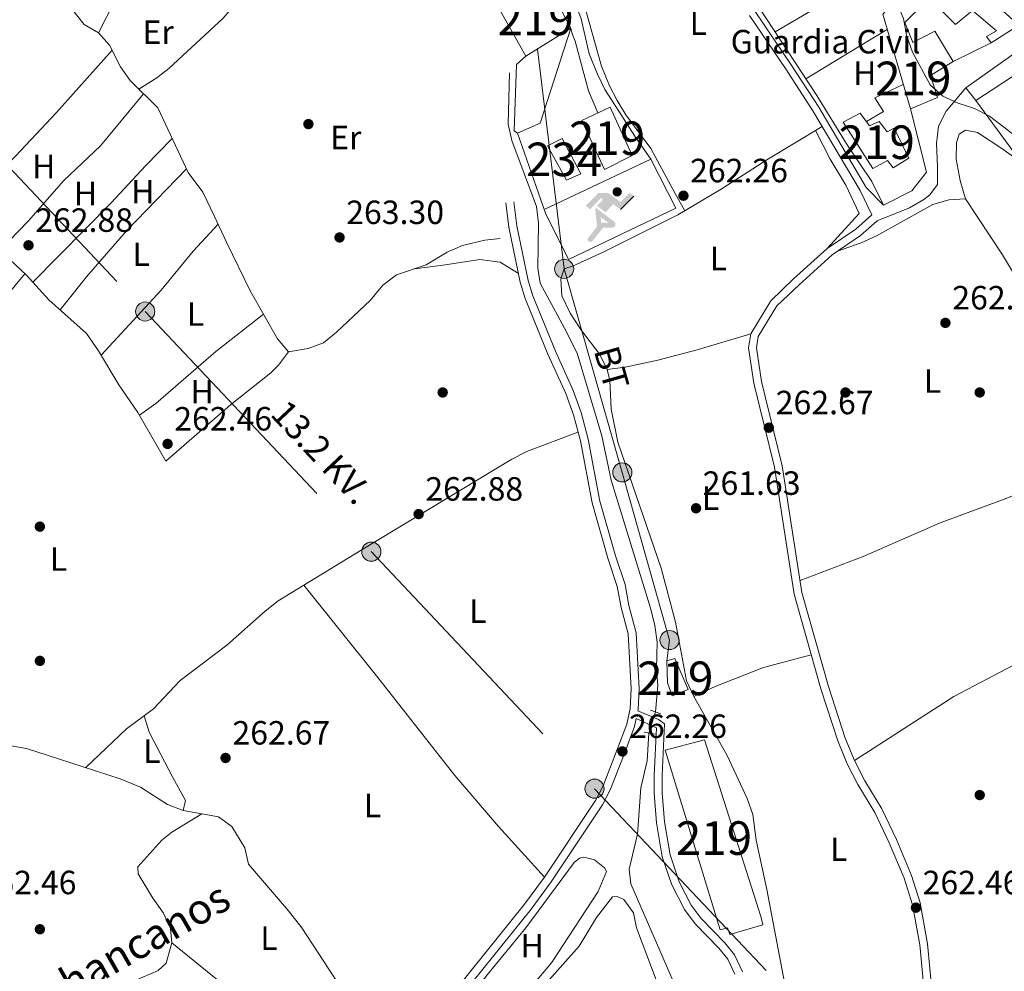
# Model space of a CAD drawing. Extents: x 608450 to 615405, y 669328 to 674068.
# Drawn here: x 612854 to 613147, y 672007 to 672291 of the extents above; entities that cross this region are included whole.
import ezdxf
from ezdxf.enums import TextEntityAlignment as Align

# ---------------------------------------------------------------- set-up
doc = ezdxf.new("R2010")
doc.units = 0
doc.header["$MEASUREMENT"] = 0
for name, pattern in [('DGN Style 2', [82.83073, 49.698438, -33.132292]), ('DGN Style 3', [115.963022, 82.83073, -33.132292]), ('DGN Style 5', [57.981511, 24.849219, -33.132292]), ('DGN Style 7', [165.66146, 74.547657, -33.132292, 24.849219, -33.132292])]:
    doc.linetypes.add(name, pattern=pattern)
for name, color, linetype in [('Nivel 13', 7, 'Continuous'), ('Nivel 15', 7, 'Continuous'), ('Nivel 16', 7, 'Continuous'), ('Nivel 17', 7, 'Continuous'), ('Nivel 18', 7, 'Continuous'), ('Nivel 19', 7, 'Continuous'), ('Nivel 21', 7, 'Continuous'), ('Nivel 22', 7, 'Continuous'), ('Nivel 25', 7, 'Continuous'), ('Nivel 32', 7, 'Continuous'), ('Nivel 36', 7, 'Continuous'), ('Nivel 37', 7, 'Continuous'), ('Nivel 41', 7, 'Continuous'), ('Nivel 43', 7, 'Continuous'), ('Nivel 44', 7, 'Continuous'), ('Nivel 48', 7, 'Continuous'), ('Nivel 5', 7, 'Continuous'), ('Nivel 52', 7, 'Continuous'), ('Nivel 7', 7, 'Continuous')]:
    doc.layers.add(name, color=color, linetype=linetype)
doc.styles.add('Style-arial', font='arial.shx', dxfattribs={"bigfont": 'arialbig.shx'})
doc.styles.add('Style-arialn', font='arialn.shx', dxfattribs={"bigfont": 'arialnbig.shx'})
doc.styles.add('Style-arialni', font='arialni.shx', dxfattribs={"bigfont": 'arialnibig.shx'})
doc.styles.add('Style-times', font='times.shx', dxfattribs={"bigfont": 'timesbig.shx'})

# ---------------------------------------------------------------- blocks, each defined once
blk = doc.blocks.new('5PATER')
at = {"layer": 'Nivel 7', "linetype": 'Continuous', "lineweight": 0}
h = blk.add_hatch(color=53, dxfattribs=at)
edge = h.paths.add_edge_path()
edge.add_ellipse((0, 0), major_axis=(-1.095731442945027, -1.110710700472634), ratio=0.9994222409660316, start_angle=0, end_angle=360)
blk = doc.blocks.new('5PERFI')
at = {"layer": 'Nivel 17', "linetype": 'Continuous', "lineweight": 0}
h = blk.add_hatch(color=7, dxfattribs=at)
edge = h.paths.add_edge_path()
edge.add_arc((0, 0), 1.55999999938624, 315.0000000018422, 675.0000000018422)
blk = doc.blocks.new('5PELE_1')
at = {"layer": 'Nivel 32', "linetype": 'Continuous', "lineweight": 0}
h = blk.add_hatch(color=9, dxfattribs=at)
edge = h.paths.add_edge_path()
edge.add_arc((-0.0001999998930841684, 0), 2.85, 0, 360)
at = {"layer": 'Nivel 32', "color": 8, "linetype": 'Continuous', "lineweight": 0}
blk.add_circle((-0.0001999998930841684, 0, -0.0003780617179245382), 2.85, dxfattribs=at)
blk = doc.blocks.new('5PELE')
at = {"layer": 'Nivel 32', "linetype": 'Continuous', "lineweight": 0}
h = blk.add_hatch(color=9, dxfattribs=at)
edge = h.paths.add_edge_path()
edge.add_arc((-0.0002000001259148121, 0), 2.85, 0, 360)
at = {"layer": 'Nivel 32', "color": 8, "linetype": 'Continuous', "lineweight": 0}
blk.add_circle((-0.0002000001259148121, 0), 2.85, dxfattribs=at)
blk = doc.blocks.new('5IDEP')
at = {"layer": 'Nivel 19', "linetype": 'Continuous', "lineweight": 0}
h = blk.add_hatch(color=9, dxfattribs=at)
edge = h.paths.add_edge_path()
edge.add_arc((2.963934144936502, 5.525030456483364), 1.391416391705219, 180, 540)
at = {"layer": 'Nivel 19', "linetype": 'Continuous', "lineweight": 0, "extrusion": (0, 0, -1)}
blk.add_hatch(color=9, dxfattribs=at).paths.add_polyline_path([(0.534999999916181, -0.5989999999292195), (-1.824999999953434, 1.850000000093132), (-4.003000000026077, 0.2169999999459833), (-7.903999999864027, 4.209999999962747), (-6.632999999914318, 5.209000000031665), (-3.95699999993667, 2.441000000108033), (-0.3729999999050051, 5.162999999942258), (2.66800000006333, 5.162999999942258), (6.435000000055879, 1.351999999955297), (5.118000000016764, 0.3079999999608845), (1.851000000024214, 3.71100000012666), (1.260999999940395, 3.167000000132248), (3.03000000002794, 1.351999999955297)])
at = {"layer": 'Nivel 19', "linetype": 'Continuous', "lineweight": 0}
for points in [[(-4.86199999996461, -9.442999999970198), (-5.140000000130385, -9.435999999986961), (-5.388999999966472, -9.34499999997206), (-5.584999999962747, -9.189000000013039), (-5.733999999938533, -8.966999999945983), (-5.80600000009872, -8.699999999953434), (-5.783999999985099, -8.42699999990873), (-5.662999999942258, -8.17699999990873), (-3.03000000002794, -4.864999999990687), (-3.574999999953434, 0.3079999999608845), (-3.394000000087544, 0.8070000000298023), (-3.391999999992549, 0.8060000000987202), (-1.939999999944121, -1.960999999893829), (-1.942000000039116, -1.960999999893829), (-1.804999999934807, -3.685000000055879), (-1.804999999934807, -3.685999999986961), (-1.169999999925494, -5.091999999945983), (-1.172000000020489, -5.091999999945983), (-4.438000000081956, -9.220999999903142), (-4.436999999918044, -9.220999999903142), (-4.601000000024214, -9.361000000033528)], [(1.371000000042841, -5.182999999960884), (1.369999999878928, -5.182000000029802), (-1.172000000020489, -5.091999999945983), (-1.169999999925494, -5.091999999945983), (-1.804999999934807, -3.685999999986961), (-1.804999999934807, -3.685000000055879), (0.3270000000484288, -3.729999999981374), (-1.942000000039116, -1.960999999893829), (-1.939999999944121, -1.960999999893829), (-3.391545483628585, 0.805133852179269), (-3.394000000087544, 0.8070000000298023), (-3.391999999992549, 0.8060000000987202), (-3.391545483628585, 0.805133852179269), (2.095999999903142, -3.366999999852851), (2.097000000067055, -3.368000000016764), (2.28899999987334, -3.548999999882653), (2.41800000006333, -3.802999999839813), (2.46999999997206, -4.084999999962747), (2.442999999970198, -4.364000000059605), (2.347000000067055, -4.612999999895692), (2.183999999891967, -4.837999999988824), (1.956000000005588, -5.014999999897555), (1.689999999944121, -5.118999999947846)]]:
    blk.add_hatch(color=9, dxfattribs=at).paths.add_polyline_path(points)
at = {"layer": 'Nivel 19', "color": 9, "linetype": 'Continuous', "lineweight": 0}
blk.add_line((4.003000000026077, 0.2169999999459833), (7.903999999864027, 4.209999999962747), dxfattribs=at)
at = {"layer": 'Nivel 19', "color": 9, "linetype": 'Continuous', "lineweight": 0, "flags": 128}
blk.add_lwpolyline([(7.903999999864027, 4.209999999962747), (4.003000000026077, 0.2169999999459833)], dxfattribs=at)

msp = doc.modelspace()

# ---------------------------------------------------------------- linework, layer by layer
at = {"layer": 'Nivel 13', "color": 4, "linetype": 'Continuous', "lineweight": 0}
for points in [[(612852.608, 672313.487, 263.226), (612859.8589999999, 672306.5930000001, 263.226), (612873.1599999999, 672289.69, 263.435), (612877.435, 672287.2320000001, 263.435), (612880.7790000001, 672283.5090000001, 263.435), (612883.9990000001, 672277.0249999999, 263.226), (612886.906, 672272.9510000001, 263.232), (612895.104, 672264.8800000001, 263.222), (612904.1699999999, 672245.554, 263.226), (612908.5190000001, 672239.7520000001, 263.226), (612911.9909999999, 672232.4709999999, 263.226), (612915.6200000001, 672224.851, 262.6), (612922.6880000001, 672210.2849999999, 262.704), (612930.825, 672195.943, 262.796), (612934.084, 672192.092, 262.809)], [(612999.895, 672275.2890000001, 263.017), (612999.4650000001, 672259.9310000001, 263.017), (613000.6499999999, 672255.084, 263.017), (613007.97, 672235.4680000001, 263.017), (613008.5830000001, 672230.4920000001, 262.958), (613008.362, 672217.084, 262.391), (613009, 672212.551, 262.391), (613016.311, 672199.149, 261.974), (613020.112, 672191.692, 262.182), (613027.4439999999, 672167.095, 261.974), (613030.247, 672153.8189999999, 261.974), (613042.037, 672115.398, 261.974), (613043.2450000001, 672110.53, 261.974), (613043.8759999999, 672105.5619999999, 261.974), (613043.712, 672097.642, 261.974), (613044.0660000001, 672092.629, 261.974), (613043.433, 672084.801, 261.974)], [(612934.084, 672192.092, 262.809), (612939.96, 672193.0970000001, 262.809), (612944.5179999999, 672194.807, 262.6), (612948.3910000001, 672197.976, 262.574), (612958.4040000001, 672207.45, 263.017), (612962.2069999999, 672212.0220000001, 263.017), (612966.2, 672215.0320000001, 263.017), (612975.071, 672218.0109999999, 263.017), (612981.3600000001, 672221.844, 263.017), (612985.946, 672223.8400000001, 262.843), (612992.5120000001, 672225.3640000001, 262.809), (612997.1780000001, 672225.913, 262.809)], [(613021.362, 672198.4979999999, 262.062), (613026.842, 672191.328, 262.062), (613029.051, 672186.8330000001, 262.062), (613029.7990000001, 672183.56, 262.062), (613030.229, 672175.0279999999, 261.645), (613032.1399999999, 672165.2080000001, 261.64), (613045.111, 672127.6669999999, 261.645), (613049.337, 672111.51, 261.853), (613052.622, 672094.05, 261.853), (613054.8600000001, 672089.3670000001, 261.853), (613064.767, 672071.818, 261.853), (613070.747, 672058.949, 261.853), (613072.409, 672054.23, 261.853), (613073.415, 672046.517, 261.853), (613076.577, 672031.8530000001, 261.853), (613082.6399999999, 671999.9820000001, 261.853), (613084.006, 671989.084, 261.853), (613089.2280000001, 671966.7180000001, 262.061), (613090.595, 671956.7949999999, 262.061), (613092.2860000001, 671950.595, 262.061)], [(612765.463, 672073.713, 262.705), (612768.5290000001, 672075.8, 262.705), (612777.5430000001, 672075.548, 262.705), (612782.4480000001, 672076.456, 262.705), (612796.733, 672080.6910000001, 262.705), (612806.712, 672081.3740000001, 262.705), (612818.629, 672081.0819999999, 262.705), (612826.28, 672079.8659999999, 262.705), (612838.726, 672076.845, 262.705), (612856.017, 672073.855, 262.497), (612865.538, 672070.8219999999, 262.095), (612883.9169999999, 672064.8659999999, 262.079), (612889.9450000001, 672062.382, 262.079), (612897.9850000001, 672057.145, 262.079), (612902.676, 672055.362, 262.079), (612908.203, 672054.412, 262.288)], [(613072.179, 671943.8740000001, 262.182), (613057.497, 671981.146, 261.765), (613051.6100000001, 671997.683, 261.974), (613036.0730000001, 672033.5349999999, 261.765), (613035.527, 672037.8940000001, 261.556), (613038.088, 672048.375, 261.556), (613039.0460000001, 672062.1880000001, 261.765), (613040.939, 672070.1540000001, 261.765), (613041.396, 672078.4650000001, 261.974)], [(612881.5009999999, 672001.696, 262.914), (612895.2, 672007.662, 262.914), (612897.6030000001, 672009.9340000001, 262.914), (612899.273, 672015.902, 262.914), (612898.882, 672020.25, 262.914), (612896.8489999999, 672024.824, 262.914), (612893.632, 672029.257, 262.705), (612889.325, 672036.5619999999, 262.288), (612889.2150000001, 672038.5700000001, 262.288), (612896.288, 672046.558, 262.288), (612899.277, 672048.9650000001, 262.288), (612908.203, 672054.412, 262.288)], [(612908.203, 672054.412, 262.288), (612913.254, 672053.544, 262.079), (612917.1810000001, 672050.594, 262.079), (612921.0149999999, 672044.3060000001, 262.079), (612922.1440000001, 672039.4029999999, 262.278), (612934.05, 672025.503, 262.689), (612938.007, 672020.385, 262.705), (612951, 672000.666, 262.705), (612960.1440000001, 671990.4820000001, 262.833), (612966.601, 671983.723, 262.079)]]:
    msp.add_polyline3d(points, dxfattribs=at)
at = {"layer": 'Nivel 15', "color": 1, "linetype": 'Continuous', "lineweight": 13}
for points in [[(613122.9210000001, 672315.19, 274.959), (613151.6070000001, 672289.4950000001, 275.585), (613143.44, 672284.21, 271.202), (613141.9890000001, 672286.088, 272.245), (613145.0449999999, 672287.841, 275.168), (613137.8630000001, 672293.889, 275.168), (613132.733, 672289.6880000001, 274.75), (613124.935, 672297.591, 278.299), (613117.7139999999, 672290.2749999999, 270.366), (613120.054, 672284.362, 268.905), (613126.663, 672287.686, 268.696), (613132.091, 672278.6799999999, 270.784), (613125.2930000001, 672274.5260000001, 272.245), (613127.4480000001, 672267.95, 272.662), (613119.3319999999, 672264.5020000001, 274.959), (613111.101, 672292.7990000001, 273.497), (613117.1359999999, 672299.48, 273.08), (613112.754, 672304.1130000001, 273.706), (613122.9210000001, 672315.19, 274.959)], [(613010.5660000001, 672303.1270000001, 268.905), (613018.1780000001, 672288.547, 268.905), (613004.747, 672280.2350000001, 268.696), (612997.1070000001, 672293.8130000001, 268.696), (613010.5660000001, 672303.1270000001, 268.905)], [(613152.0719999999, 672275.727, 271.273), (613138.7990000001, 672267.077, 272.108), (613135.8970000001, 672270.8330000001, 272.525), (613156.3489999999, 672285.298, 275.239)], [(613029.882, 672264.997, 265.774), (613036.497, 672250.612, 267.235), (613028.196, 672246.5, 267.861), (613021.419, 672261.057, 265.774), (613029.882, 672264.997, 265.774)], [(613099.341, 672260.55, 266.191), (613108.1440000001, 672246.771, 267.652), (613112.5549999999, 672249.1540000001, 267.652), (613114.163, 672246.9369999999, 265.565), (613118.9210000001, 672249.811, 265.565), (613114.4950000001, 672258.79, 270.366), (613112.459, 672257.6769999999, 270.366), (613110.0390000001, 672260.7520000001, 268.487), (613107.163, 672259.496, 268.696), (613104.4280000001, 672263.2479999999, 265.565), (613099.341, 672260.55, 266.191)], [(613049.1799999999, 672100.733, 265.782), (613053.0970000001, 672091.435, 265.364), (613048.3670000001, 672089.5619999999, 265.364), (613046.9720000001, 672093.4439999999, 265.573), (613046.8200000001, 672099.963, 265.573), (613049.1799999999, 672100.733, 265.782)], [(613058.024, 672076.4280000001, 264.529), (613074.9210000001, 672023.496, 264.737), (613075.361, 672021.311, 264.737), (613065.5900000001, 672018.4099999999, 264.945), (613064.811, 672020.4369999999, 264.945), (613062.622, 672019.8300000001, 264.945), (613046.244, 672073.4140000001, 264.737), (613058.024, 672076.4280000001, 264.529)]]:
    msp.add_polyline3d(points, dxfattribs=at)
at = {"layer": 'Nivel 15', "color": 141, "linetype": 'Continuous', "lineweight": 0}
msp.add_polyline3d([(613011.183, 672253.4909999999, 263.382), (613015.5889999999, 672255.7069999999, 263.382), (613021.142, 672245.193, 263.173), (613016.913, 672243.307, 263.382), (613011.183, 672253.4909999999, 263.382)], dxfattribs=at)
at = {"layer": 'Nivel 16', "color": 1, "linetype": 'Continuous', "lineweight": 13, "extrusion": (-0.003779512956638521, 0.008566896035047313, 0.9999561608261311), "elevation": 3707.975303266755, "flags": 128}
msp.add_lwpolyline([(613014.8026549462, 672281.4515556195), (613005.6585064358, 672253.1375165926), (612998.8925547646, 672250.1524070497)], dxfattribs=at)
at = {"layer": 'Nivel 16', "color": 1, "linetype": 'Continuous', "lineweight": 13, "elevation": 270.095, "flags": 128}
msp.add_lwpolyline([(613143.44, 672284.21), (613132.091, 672278.6799999999)], dxfattribs=at)
at = {"layer": 'Nivel 16', "color": 1, "linetype": 'Continuous', "lineweight": 13, "extrusion": (0.01844601394879306, -0.02509532806788368, 0.9995148668622024), "elevation": -5291.741598215696, "flags": 128}
msp.add_lwpolyline([(892190.7918766201, 178446.0876781044), (892190.7918766206, 178465.3201024705)], dxfattribs=at)
at = {"layer": 'Nivel 16', "color": 1, "linetype": 'Continuous', "lineweight": 13, "extrusion": (0.005479785673553472, -0.01560125672257505, 0.9998632770222379), "elevation": -6863.294209122667, "flags": 128}
msp.add_lwpolyline([(612999.9631771662, 672208.1954359626), (612991.605017306, 672231.9883317249)], dxfattribs=at)
at = {"layer": 'Nivel 16', "color": 1, "linetype": 'Continuous', "lineweight": 13}
for points in [[(613111.3459999999, 672235.8219999999, 263.226), (613107.869, 672242.936, 263.226), (613100.4890000001, 672253.835, 263.853), (613091.493, 672268.52, 263.893), (613074.237, 672294.8319999999, 263.893)], [(613002.267, 672257.2490000001, 265.679), (613001.284, 672257.9439999999, 265.679), (613002.006, 672277.8049999999, 265.262), (613004.747, 672280.2350000001, 265.262)], [(613119.3319999999, 672264.5020000001, 265.732), (613124.1510000001, 672245.655, 264.27), (613119.8189999999, 672240.0959999999, 263.853), (613111.3459999999, 672235.8219999999, 263.226)]]:
    msp.add_polyline3d(points, dxfattribs=at)
at = {"layer": 'Nivel 18', "color": 7, "linetype": 'Continuous', "lineweight": 0}
msp.add_polyline3d([(613010.2380000001, 672234.5560000001, 263.173), (613042.064, 672249.5360000001, 262.651), (613049.425, 672234.963, 262.651), (613017.5050000001, 672219.6499999999, 262.651), (613010.6229999999, 672233.459, 262.651)], dxfattribs=at)
at = {"layer": 'Nivel 21', "color": 1, "linetype": 'DGN Style 2', "lineweight": 0, "extrusion": (0.05922635718112416, -0.02053331085477905, 0.9980333770773375), "elevation": 22770.09941907371, "flags": 128}
msp.add_lwpolyline([(835816.4224385496, -358345.5656928453), (835816.4224385496, -358348.8998369632)], dxfattribs=at)
at = {"layer": 'Nivel 21', "color": 1, "linetype": 'DGN Style 2', "lineweight": 0, "elevation": 262.516, "flags": 128}
msp.add_lwpolyline([(613040.017, 672078.7110000001), (613043.342, 672078.1170000001)], dxfattribs=at)
at = {"layer": 'Nivel 21', "color": 7, "linetype": 'DGN Style 3', "lineweight": 0}
for points in [[(613026.537, 672360.4850000001, 263.632), (613029.8859999999, 672355.2320000001, 263.632), (613033.4780000001, 672352.003, 263.632), (613059.341, 672315.047, 262.536), (613073.1130000001, 672293.5249999999, 262.588), (613083.862, 672277.692, 262.588), (613092.0260000001, 672265.047, 263.207), (613106.1699999999, 672241.148, 263.005), (613111.3459999999, 672235.8219999999, 263.005)], [(613128.132, 671977.3910000001, 262.679), (613124.48, 672015.6540000001, 262.588), (613122.22, 672027.879, 262.454), (613119.72, 672036.064, 262.236), (613115.217, 672046.7660000001, 262.17), (613110.788, 672055.9180000001, 262.17), (613105.791, 672064.27, 262.173), (613102.649, 672070.345, 262.379), (613099.94, 672076.9739999999, 262.379), (613094.912, 672092.3219999999, 262.378), (613087.006, 672120.4140000001, 262.369), (613081.172, 672158.152, 262.588), (613075.01, 672183.226, 262.588), (613073.5349999999, 672193.338, 262.588), (613074.031, 672196.679, 262.379), (613079.5930000001, 672205.783, 262.343), (613086.1599999999, 672212.1089999999, 262.138), (613095.9950000001, 672221.067, 262.379), (613104.4909999999, 672226.831, 262.379), (613109.3970000001, 672231.138, 263.005), (613119.0279999999, 672235.0449999999, 263.213), (613123.3330000001, 672237.4920000001, 263.359), (613125.1499999999, 672238.8829999999, 263.422), (613127.409, 672241.994, 263.422), (613127.3910000001, 672247.341, 263.631), (613127.0819999999, 672254.199, 264.466), (613127.727, 672259.3600000001, 265.092), (613130.023, 672263.807, 265.301), (613135.8970000001, 672270.8330000001, 265.51)], [(613001.158, 672236.8360000001, 263.842), (613002.115, 672229.7069999999, 263.424), (613005.459, 672213.4280000001, 263.424), (613006.8360000001, 672208.855, 263.424), (613013.5889999999, 672192.342, 263.424), (613018.9070000001, 672180.605, 262.641), (613021.253, 672174.0020000001, 262.589), (613023.3630000001, 672166.094, 262.589), (613026.852, 672147.6400000001, 262.589), (613031.5260000001, 672131.288, 262.589), (613034.3330000001, 672122.75, 262.798), (613035.5079999999, 672116.469, 262.798), (613037.6680000001, 672108.4040000001, 262.798), (613038.5660000001, 672091.6240000001, 262.589), (613038.219, 672085.4739999999, 262.589), (613038.145, 672085.1200000001, 262.379)], [(613067.01, 672006.5819999999, 262.588), (613064.9070000001, 672011.1000000001, 262.379), (613062.2490000001, 672014.3829999999, 262.379), (613055.2350000001, 672021.6270000001, 262.588), (613052.0349999999, 672025.899, 262.424), (613048.2380000001, 672033.243, 262.503), (613045.432, 672041.619, 262.696), (613043.7390000001, 672051.686, 262.831), (613043.0390000001, 672060.6059999999, 262.588), (613043.0179999999, 672065.963, 262.588), (613043.7069999999, 672080.0590000001, 262.379), (613037.6599999999, 672082.7890000001, 262.379), (613037.1769999999, 672080.462, 262.589), (613034.223, 672072.673, 262.798), (613030.01, 672061.7550000001, 262.364), (613027.612, 672057.119, 262.172), (613012.304, 672034.1340000001, 261.888), (613006.3219999999, 672025.9850000001, 261.765), (612966.794, 671976.808, 262.172)]]:
    msp.add_polyline3d(points, dxfattribs=at)
at = {"layer": 'Nivel 21', "color": 7, "linetype": 'Continuous', "lineweight": 0}
for points in [[(613071.412, 672292.4040000001, 262.588), (613082.163, 672276.567, 262.588), (613090.2930000001, 672263.9750000001, 263.207), (613104.3700000001, 672240.189, 263.005), (613107.8400000001, 672232.913, 263.005), (613103.044, 672228.703, 262.379), (613094.53, 672222.9269999999, 262.379), (613084.5460000001, 672213.8330000001, 262.138), (613077.737, 672207.273, 262.343), (613071.7660000001, 672197.5009999999, 262.379), (613071.149, 672193.341, 262.588), (613072.6910000001, 672182.773, 262.588), (613078.855, 672157.69, 262.588), (613084.6950000001, 672119.913, 262.369), (613092.6529999999, 672091.635, 262.378), (613097.723, 672076.159, 262.379), (613100.504, 672069.355, 262.379), (613103.7280000001, 672063.121, 262.173), (613108.709, 672054.7960000001, 262.17), (613113.065, 672045.794, 262.17), (613117.4979999999, 672035.26, 262.236), (613119.923, 672027.318, 262.454), (613122.1399999999, 672015.327, 262.588), (613125.7660000001, 671977.334, 262.679)], [(612998.7720000001, 672236.5160000001, 263.842), (612999.74, 672229.3049999999, 263.424), (613003.1229999999, 672212.838, 263.424), (613004.564, 672208.051, 263.424), (613011.378, 672191.3900000001, 263.424), (613016.672, 672179.7039999999, 262.641), (613018.952, 672173.288, 262.589), (613021.014, 672165.56, 262.589), (613024.507, 672147.085, 262.589), (613029.2239999999, 672130.581, 262.589), (613031.996, 672122.1499999999, 262.798), (613033.159, 672115.936, 262.798), (613035.277, 672108.0249999999, 262.798), (613036.155, 672091.628, 262.589), (613035.825, 672085.7890000001, 262.589), (613034.8589999999, 672081.139, 262.589), (613031.9739999999, 672073.534, 262.798), (613027.811, 672062.7450000001, 262.364), (613025.5349999999, 672058.344, 262.172), (613010.331, 672035.5150000001, 261.888), (613004.413, 672027.453, 261.765), (612964.8870000001, 671978.2790000001, 262.172)], [(613069.2890000001, 672007.2820000001, 262.588), (613066.925, 672012.3600000001, 262.379), (613064.0190000001, 672015.95, 262.379), (613057.0360000001, 672023.162, 262.588), (613054.0430000001, 672027.158, 262.424), (613050.419, 672034.166, 262.503), (613047.73, 672042.1939999999, 262.696), (613046.085, 672051.9750000001, 262.831), (613045.3999999999, 672060.7039999999, 262.588), (613045.3800000001, 672065.9099999999, 262.588), (613046.1300000001, 672081.271, 262.379), (613044.3260000001, 672082.4909999999, 262.379), (613038.145, 672085.1200000001, 262.379)]]:
    msp.add_polyline3d(points, dxfattribs=at)
at = {"layer": 'Nivel 22', "color": 4, "linetype": 'DGN Style 5', "lineweight": 0, "elevation": 261.974, "flags": 128}
msp.add_lwpolyline([(613041.396, 672078.4650000001), (613043.433, 672084.801)], dxfattribs=at)
at = {"layer": 'Nivel 25', "color": 1, "linetype": 'Continuous', "lineweight": 0}
for points in [[(613015.1159999999, 672294.412, 263.537), (613019.3500000001, 672296.463, 263.328), (613021.213, 672291.399, 263.328), (613023.594, 672280.9739999999, 262.701), (613026.0970000001, 672274.8900000001, 262.701), (613028.3090000001, 672270.317, 262.701), (613032.4720000001, 672263.852, 262.701), (613037.274, 672256.3670000001, 262.701), (613042.064, 672249.5360000001, 262.493)], [(613026.2579999999, 672263.31, 262.701), (613023.436, 672269.9040000001, 262.701), (613021.7720000001, 672276.132, 262.701), (613019.506, 672284.716, 262.909), (613018.565, 672286.9140000001, 262.909), (613018.1780000001, 672288.547, 262.909)]]:
    msp.add_polyline3d(points, dxfattribs=at)
at = {"layer": 'Nivel 32', "color": 6, "linetype": 'DGN Style 7', "lineweight": 0}
for points in [[(612774.227, 672328.3670000001, 263.571), (612831.808, 672267.3049999999, 263.14), (612891.3759999999, 672204.1359999999, 262.802), (612958.7390000001, 672132.5519999999, 262.284), (613025.229, 672061.8970000001, 262.294), (613130.862, 671950.017, 262.239), (613237.932, 671835.7590000001, 262.936)], [(613008.2180000001, 672282.3829999999, 263.039), (613016.1939999999, 672216.852, 262.287), (613033.5160000001, 672156.183, 262.307), (613047.584, 672106.1939999999, 262.608), (613046.8200000001, 672099.963, 262.409)]]:
    msp.add_polyline3d(points, dxfattribs=at)
at = {"layer": 'Nivel 36', "color": 92, "linetype": 'Continuous', "lineweight": 0, "extrusion": (0.1376898428112146, -0.2169287713346758, 0.9664281739238829), "elevation": -61169.92122873428, "flags": 128}
msp.add_lwpolyline([(877920.6391740763, 231103.3095944575), (877912.2507167729, 231102.4961652545), (877887.2181150117, 231103.3095944575)], dxfattribs=at)
at = {"layer": 'Nivel 36', "color": 92, "linetype": 'Continuous', "lineweight": 0, "extrusion": (-0.5101324610299018, 0.8446513110684434, 0.1622622411836334), "elevation": 255123.133854954, "flags": 128}
msp.add_lwpolyline([(-872383.379876184, -41687.0804057185), (-872373.3768780539, -41687.169587586), (-872355.04651953, -41686.44599834288)], dxfattribs=at)
at = {"layer": 'Nivel 36', "color": 92, "linetype": 'Continuous', "lineweight": 0, "extrusion": (0.4057526854828776, -0.390231526561177, 0.8264890283005373), "elevation": -13434.5909646583, "flags": 128}
msp.add_lwpolyline([(909281.3414083361, 20190.3593715129), (909303.9206455797, 20190.35321550199), (909318.9208627259, 20189.8886393538), (909327.9899485004, 20190.73062819685)], dxfattribs=at)
at = {"layer": 'Nivel 36', "color": 92, "linetype": 'Continuous', "lineweight": 0, "elevation": 262.681, "flags": 128}
msp.add_lwpolyline([(612926.598, 672203.392), (612912.4550000001, 672192.186), (612894.524, 672176.6869999999), (612889.6869999999, 672173.1950000001)], dxfattribs=at)
at = {"layer": 'Nivel 36', "color": 92, "linetype": 'Continuous', "lineweight": 0, "extrusion": (-0.2070745229456712, 0.9275312832484383, 0.3111364018277649), "elevation": 496415.8808166396, "flags": 128}
msp.add_lwpolyline([(-744898.6134925629, -162243.2305022343), (-744868.3639815187, -162244.0901716992), (-744815.8293862427, -162243.4504176788)], dxfattribs=at)
at = {"layer": 'Nivel 36', "color": 92, "linetype": 'Continuous', "lineweight": 0}
for points in [[(612944.2450000001, 672354.662, 263.109), (612939.504, 672346.4410000001, 263.317), (612936.656, 672342.368, 263.338), (612933.2720000001, 672338.69, 263.247), (612923.2039999999, 672329.378, 263.109), (612916.676, 672324.692, 263.109), (612909.915, 672321.8740000001, 262.9), (612905.6529999999, 672318.8189999999, 263.109), (612896.986, 672313.844, 263.096), (612891.8489999999, 672309.635, 263.199), (612888.5320000001, 672305.882, 263.294), (612883.774, 672299.3859999999, 263.317), (612879.9610000001, 672292.085, 263.384), (612877.435, 672287.2320000001, 262.9)], [(613052.148, 672234.1869999999, 262.286), (613049.283, 672239.2779999999, 262.494), (613041.9720000001, 672252.6799999999, 262.077), (613034.5689999999, 672262.744, 262.286), (613031.959, 672267.0109999999, 262.193), (613029.663, 672271.453, 262.088), (613027.3589999999, 672277.256, 262.05), (613022.639, 672293.8999999999, 262.246), (613021.815, 672300.814, 262.433), (613021.8659999999, 672310.379, 262.494), (613021.436, 672312.8970000001, 262.494), (613018.895, 672317.646, 262.286), (613018.405, 672322.683, 262.286), (613018.743, 672324.165, 262.286), (613021.801, 672331.932, 262.286), (613024.733, 672341.206, 262.286), (613029.1159999999, 672348.601, 262.286), (613029.622, 672348.754, 262.494), (613031.2490000001, 672347.2050000001, 262.286), (613060.226, 672306.6969999999, 262.286), (613062.932, 672303.216, 262.286), (613067.537, 672298.4580000001, 262.286)], [(612908.0079999999, 672320.507, 262.898), (612918.513, 672313.8630000001, 262.898), (612921.392, 672309.8289999999, 263.501), (612923.9510000001, 672305.1910000001, 263.524), (612923.8999999999, 672303.355, 263.524), (612921.1089999999, 672299.132, 263.495), (612914.5630000001, 672291.604, 263.336), (612898.406, 672276.5970000001, 262.917), (612894.838, 672273.7609999999, 262.898), (612889.45, 672270.4450000001, 262.689)], [(612835.977, 672233.4070000001, 262.261), (612852.7209999999, 672250.47, 262.628), (612864.9569999999, 672263.453, 263.434), (612871.584, 672270.953, 263.52), (612881.5109999999, 672282.034, 262.887)], [(613106.253, 672260.7450000001, 262.43), (613111.3489999999, 672263.774, 262.638), (613108.79, 672267.855, 262.638), (613117.1950000001, 672271.8489999999, 262.43)], [(612890.888, 672269.03, 262.888), (612878.024, 672253.5619999999, 262.636), (612867.1240000001, 672243.226, 262.675), (612856.592, 672231.145, 262.936), (612848.014, 672222.317, 262.679)], [(613021.362, 672198.4979999999, 261.87), (613017.996, 672203.604, 262.078), (613015.47, 672208.8530000001, 262.287), (613015.1680000001, 672213.838, 262.287), (613016.1939999999, 672216.852, 262.287), (613018.7220000001, 672217.6170000001, 262.287), (613027.801, 672221.8030000001, 262.287), (613050.057, 672232.946, 262.287), (613062.956, 672240.5989999999, 262.487), (613076.604, 672249.3589999999, 262.282), (613093.0630000001, 672259.2919999999, 262.496)], [(613091.0419999999, 672258.0719999999, 262.704), (613095.483, 672249.595, 262.912), (613100.1100000001, 672241.781, 262.912), (613104.05, 672233.317, 262.912), (613094.53, 672222.9269999999, 262.495)], [(613152.9750000001, 672248.1370000001, 261.458), (613146.9140000001, 672252.483, 261.458), (613139.3700000001, 672257.538, 262.501), (613135.7110000001, 672258.142, 262.501), (613133.842, 672257.0249999999, 262.501), (613133.105, 672254.5390000001, 262.71), (613133.021, 672249.5360000001, 262.509), (613134.1229999999, 672243.1499999999, 262.71), (613135.81, 672237.757, 262.501), (613146.8300000001, 672221.064, 262.501), (613162.4439999999, 672194.9369999999, 262.501), (613165.0519999999, 672190.1610000001, 262.501), (613169.423, 672179.1799999999, 262.501), (613172.9369999999, 672173.4010000001, 262.501), (613175.078, 672169.1410000001, 262.71)], [(612857.912, 672212.8630000001, 262.888), (612881.297, 672236.598, 262.888), (612891.49, 672247.601, 262.655), (612899.426, 672255.666, 262.888)], [(612903.6529999999, 672246.6540000001, 262.68), (612885.8090000001, 672228.139, 262.769), (612873.8800000001, 672214.5020000001, 263.114), (612866.03, 672204.601, 262.888)], [(612829.8389999999, 672240.929, 262.891), (612835.977, 672233.4070000001, 263.099), (612839.4410000001, 672229.8219999999, 263.099), (612851.047, 672219.6610000001, 263.099), (612856.0109999999, 672214.9709999999, 263.099), (612862.655, 672207.601, 263.099), (612873.8800000001, 672197.6229999999, 263.099), (612877.4709999999, 672192.3970000001, 263.099), (612883.4990000001, 672182.2930000001, 263.099), (612889.189, 672174.06, 263.167), (612897.564, 672159.513, 262.891), (612916.746, 672176.352, 262.682), (612928.811, 672185.844, 262.832), (612931.1089999999, 672188.146, 262.682), (612934.084, 672192.092, 262.055)], [(613135.81, 672237.757, 262.501), (613130.787, 672237.396, 262.709), (613125.9990000001, 672236.017, 262.709), (613109.2250000001, 672226.709, 262.829), (613104.6740000001, 672224.648, 262.792), (613097.6240000001, 672222.172, 262.083)], [(612878.2150000001, 672191.1499999999, 263.098), (612896.1300000001, 672210.53, 262.68), (612905.679, 672222.0989999999, 262.844), (612913.1059999999, 672230.128, 263.098)], [(612971.639, 672216.858, 262.257), (612980.19, 672217.9550000001, 262.674), (612991.0959999999, 672219.655, 262.674), (612997.087, 672218.8189999999, 262.883), (613002.5819999999, 672215.47, 263.092)], [(613071.7660000001, 672197.5009999999, 262.08), (613055.848, 672192.7309999999, 262.241), (613044.145, 672189.585, 261.871), (613034.361, 672187.5109999999, 262.074), (613029.051, 672186.8330000001, 262.079)], [(613020.314, 672168.1799999999, 262.674), (613005.038, 672162.422, 262.753), (613000.578, 672160.152, 262.871), (612955.7620000001, 672132.95, 262.278), (612931.031, 672117.882, 262.465), (612927.0730000001, 672114.8500000001, 262.468), (612915.696, 672104.6680000001, 262.55), (612901.7990000001, 672094.1410000001, 262.674), (612893.8770000001, 672085.675, 262.882), (612885.7960000001, 672079.773, 262.882), (612873.716, 672068.1710000001, 262.674)], [(613177.331, 672160.155, 262.513), (613146.817, 672148.0490000001, 262.042), (613128.183, 672141.146, 262.095), (613105.2919999999, 672131.108, 262.748), (613086.4650000001, 672123.909, 262.304)], [(613102.649, 672070.345, 262.095), (613132.283, 672089.4199999999, 262.079), (613150.054, 672098.757, 261.886), (613170.8640000001, 672112.6130000001, 261.681), (613199.696, 672127.1400000001, 261.886)], [(613010.331, 672035.5150000001, 261.628), (612996.675, 672050.663, 261.91), (612983.5830000001, 672065.787, 261.681), (612960.6810000001, 672094.9950000001, 261.606), (612938.6599999999, 672122.53, 262.254)], [(613089.801, 672101.7679999999, 261.873), (613075.612, 672098.057, 262.081), (613061.1769999999, 672092.315, 262.142), (613054.8600000001, 672089.3670000001, 261.872)], [(612891.0279999999, 672083.594, 262.674), (612892.5630000001, 672078.7069999999, 262.465), (612899.585, 672065.273, 262.709), (612903.412, 672058.4169999999, 262.48), (612902.676, 672055.362, 262.465)], [(613028.8230000001, 672037.244, 262.318), (613028.183, 672038.264, 262.109), (613025.243, 672040.685, 262.109), (613022.0900000001, 672041.4410000001, 262.109), (613020.7450000001, 672041.145, 262.109), (613019.206, 672039.851, 262.109), (613004.7949999999, 672020.3729999999, 262.318), (612993.3800000001, 672006.4920000001, 262.318), (612983.496, 671993.5700000001, 262.526), (612976.933, 671985.9010000001, 262.526), (612976.3630000001, 671983.4110000001, 262.526), (612977.3230000001, 671981.882, 262.527), (612988.73, 671983.568, 262.527), (612991.2620000001, 671984.4990000001, 262.318), (612993.382, 671988.6170000001, 262.318), (612996.5120000001, 671992.523, 262.318), (613005.96, 672002.298, 262.318), (613012.3770000001, 672009.9550000001, 261.711), (613026.371, 672031.2209999999, 262.35), (613028.8230000001, 672037.244, 262.109)], [(612972.281, 671885.6470000001, 262.315), (612976.294, 671900.6030000001, 262.874), (612981.922, 671925.8060000001, 262.732), (612989.1769999999, 671955.405, 262.776), (612992.004, 671972.2579999999, 262.613), (612993.6259999999, 671979.4210000001, 262.317), (612997.017, 671987.1780000001, 262.526), (612999.683, 671991.3600000001, 262.518), (613020.6810000001, 672014.9180000001, 261.899), (613025.834, 672023.4880000001, 261.899), (613030.6159999999, 672029.676, 261.899), (613031.956, 672029.8060000001, 261.899), (613033.936, 672028.915, 262.108), (613036.8940000001, 672024.854, 262.108), (613037.709, 672020.456, 262.108), (613048.669, 671991.5490000001, 262.317), (613050.2180000001, 671983.8530000001, 262.317), (613053.101, 671949.524, 262.317), (613053.0549999999, 671925.8319999999, 262.317), (613054.331, 671898.6370000001, 262.317), (613053.888, 671882.041, 262.783), (613053.7, 671875.3300000001, 262.526)], [(612953.2150000001, 671962.469, 262.254), (612939.0719999999, 671977.966, 262.906), (612926.76, 671990.273, 262.88), (612916.6470000001, 672001.379, 262.323), (612912.996, 672004.7779999999, 262.248), (612899.273, 672015.902, 262.462)]]:
    msp.add_polyline3d(points, dxfattribs=at)
at = {"layer": 'Nivel 5', "color": 30, "linetype": 'Continuous', "lineweight": 0, "elevation": 265, "flags": 128}
msp.add_lwpolyline([(613031.6159999999, 672400.615), (613030.663, 672396.612), (613031.8759999999, 672393.635), (613034.5700000001, 672389.423), (613051.5619999999, 672370.334), (613055.5490000001, 672366.801), (613062.8470000001, 672358.504), (613073.858, 672347.905), (613082.321, 672341.983), (613085.8319999999, 672338.4199999999), (613097.4950000001, 672322.0789999999), (613110.49, 672305.669), (613113.1470000001, 672301.433), (613117.2749999999, 672291.4299999999), (613118.1840000001, 672286.5120000001), (613119.949, 672281.432), (613125.2380000001, 672271.727), (613129.031, 672268.2930000001), (613133.595, 672266.2509999999), (613136.655, 672265.2309999999), (613138.4580000001, 672264.631), (613142.919, 672262.3729999999), (613150.9990000001, 672256.1980000001)], dxfattribs=at)
at = {"layer": 'Nivel 52', "color": 1, "linetype": 'Continuous', "lineweight": 13}
for points in [[(613122.9210000001, 672315.19, 274.959), (613112.754, 672304.1130000001, 273.706), (613117.1359999999, 672299.48, 273.08), (613111.101, 672292.7990000001, 273.497), (613119.3319999999, 672264.5020000001, 274.959), (613127.4480000001, 672267.95, 272.662), (613125.2930000001, 672274.5260000001, 272.245), (613132.091, 672278.6799999999, 270.784), (613126.663, 672287.686, 268.696), (613120.054, 672284.362, 268.905), (613117.7139999999, 672290.2749999999, 270.366), (613124.935, 672297.591, 278.299), (613132.733, 672289.6880000001, 274.75), (613137.8630000001, 672293.889, 275.168), (613145.0449999999, 672287.841, 275.168), (613141.9890000001, 672286.088, 272.245), (613143.44, 672284.21, 271.202), (613151.6070000001, 672289.4950000001, 275.585)], [(613099.341, 672260.55, 266.191), (613108.1440000001, 672246.771, 267.652), (613112.5549999999, 672249.1540000001, 267.652), (613114.163, 672246.9369999999, 265.565), (613118.9210000001, 672249.811, 265.565), (613114.4950000001, 672258.79, 270.366), (613112.459, 672257.6769999999, 270.366), (613110.0390000001, 672260.7520000001, 268.487), (613107.163, 672259.496, 268.696), (613104.4280000001, 672263.2479999999, 265.565)], [(613049.1799999999, 672100.733, 265.782), (613046.8200000001, 672099.963, 265.573), (613046.9720000001, 672093.4439999999, 265.573), (613048.3670000001, 672089.5619999999, 265.364), (613053.0970000001, 672091.435, 265.364)], [(613058.024, 672076.4280000001, 264.529), (613046.244, 672073.4140000001, 264.737), (613062.622, 672019.8300000001, 264.945), (613064.811, 672020.4369999999, 264.945), (613065.5900000001, 672018.4099999999, 264.945), (613075.361, 672021.311, 264.737), (613074.9210000001, 672023.496, 264.737)]]:
    msp.add_polyline3d(points, close=True, dxfattribs=at)
msp.add_polyline3d([(613156.3489999999, 672285.298, 275.239), (613135.8970000001, 672270.8330000001, 272.525), (613138.7990000001, 672267.077, 272.108), (613152.0719999999, 672275.727, 271.273)], dxfattribs=at)
for points in [[(613010.5660000001, 672303.1270000001, 268.905), (612997.1070000001, 672293.8130000001, 268.696), (613004.747, 672280.2350000001, 268.696), (613018.1780000001, 672288.547, 268.905)], [(613029.882, 672264.997, 265.774), (613021.419, 672261.057, 265.774), (613028.196, 672246.5, 267.861), (613036.497, 672250.612, 267.235)]]:
    msp.add_3dface(points, dxfattribs=at)
at = {"layer": 'Nivel 52', "color": 1, "linetype": 'Continuous', "lineweight": 0}
msp.add_3dface([(613011.183, 672253.4909999999, 263.382), (613016.913, 672243.307, 263.382), (613021.142, 672245.193, 263.173), (613015.5889999999, 672255.7069999999, 263.382)], dxfattribs=at)

# ---------------------------------------------------------------- block references
at = {"layer": 'Nivel 17', "color": 7, "linetype": 'Continuous', "lineweight": 0}
for p in [(612940, 672260, 263.329), (612980, 672180, 262.912), (613100, 672180, 262.494), (613140, 672180, 262.912), (612860, 672140, 262.912), (612860, 672100, 262.912), (613140, 672060, 262.286), (612860, 672020, 262.912)]:
    msp.add_blockref('5PERFI', p, dxfattribs=at)
at = {"layer": 'Nivel 19', "color": 9, "linetype": 'Continuous', "lineweight": 0}
msp.add_blockref('5IDEP', (613029.023, 672234.281, 262.535), dxfattribs=at)
at = {"layer": 'Nivel 32', "color": 8, "linetype": 'Continuous', "lineweight": 0}
for name, p in [('5PELE', (613016.1939999999, 672216.852, 262.287)), ('5PELE_1', (612891.3759999999, 672204.1359999999, 262.802)), ('5PELE_1', (613033.5160000001, 672156.183, 262.307)), ('5PELE_1', (612958.7390000001, 672132.5519999999, 262.284)), ('5PELE_1', (613047.584, 672106.1939999999, 262.608)), ('5PELE_1', (613025.229, 672061.8970000001, 262.294))]:
    msp.add_blockref(name, p, dxfattribs=at)
at = {"layer": 'Nivel 7', "color": 53, "linetype": 'Continuous', "lineweight": 0}
for p in [(613051.729, 672238.652, 262.256), (612856.615, 672223.8800000001, 262.882), (612949.2749999999, 672226.2080000001, 263.299), (613129.7749999999, 672200.75, 262.673), (613077.1680000001, 672169.51, 262.673), (612898.05, 672164.663, 262.464), (613055.4890000001, 672145.4809999999, 261.629), (612972.845, 672143.754, 262.882), (612915.3200000001, 672071.051, 262.673), (613033.55, 672073.0109999999, 262.256), (613121.0020000001, 672026.429, 262.464)]:
    msp.add_blockref('5PATER', p, dxfattribs=at)

# ---------------------------------------------------------------- texts
at = {"layer": 'Nivel 19', "color": 7, "linetype": 'Continuous', "lineweight": 0, "style": 'Style-arial'}
msp.add_text('Guardia Civil', height=7.000002, dxfattribs=at).set_placement((613094.0660408842, 672284.5590009999, 262.335), align=Align.MIDDLE_CENTER)
at = {"layer": 'Nivel 37', "color": 92, "linetype": 'Continuous', "lineweight": 0, "style": 'Style-arialn'}
for s, p in [('L', (613056.1621597833, 672290.074001, 262.231)), ('Er', (612895.2178385227, 672287.409001, 262.701)), ('H', (613105.7262170254, 672275.1870009999, 262.414)), ('Er', (612951.1318385226, 672255.9910009999, 263.421)), ('H', (612861.1372170255, 672247.3630009999, 262.701)), ('H', (612873.6092170256, 672239.3290009999, 262.794)), ('H', (612890.6642170255, 672239.855001, 262.703)), ('L', (612890.1781597834, 672221.2050009998, 262.736)), ('L', (613062.1411597834, 672219.930001, 262.279)), ('L', (612906.3871597834, 672203.3770009999, 262.713)), ('L', (613125.9411597834, 672183.3970009999, 262.743)), ('H', (612908.3772170255, 672180.2180009999, 262.681)), ('L', (613059.8101597833, 672148.4910009999, 261.806)), ('L', (612865.5861597834, 672130.3400009999, 262.88)), ('L', (612990.4511597834, 672114.821001, 262.103)), ('L', (612893.3891597835, 672073.094001, 262.715)), ('L', (612959.0941597833, 672056.8900009999, 261.986)), ('L', (613097.9831597833, 672043.8430009999, 262.227)), ('L', (612928.2511597835, 672017.3220009999, 262.234)), ('H', (613006.6742170255, 672015.0830009999, 262.183))]:
    msp.add_text(s, height=7.000002, dxfattribs=at).set_placement(p, align=Align.MIDDLE_CENTER)
at = {"layer": 'Nivel 41', "color": 7, "linetype": 'Continuous', "lineweight": 0, "style": 'Style-arial'}
for s, p in [('262.26', (613053.7139999999, 672242.652, 262.256)), ('263.30', (612951.26, 672230.2080000001, 263.299)), ('262.88', (612858.6000000001, 672227.8800000001, 262.882)), ('262.67', (613131.8260000001, 672204.75, 262.673)), ('262.67', (613079.22, 672173.51, 262.673)), ('262.46', (612900.0360000001, 672168.663, 262.464)), ('262.88', (612974.8300000001, 672147.754, 262.882)), ('261.63', (613057.4739999999, 672149.4809999999, 261.629)), ('262.67', (612917.372, 672075.051, 262.673)), ('262.26', (613035.5360000001, 672077.0109999999, 262.256)), ('262.46', (612841.7479999999, 672030.4380000001, 262.464)), ('262.46', (613122.9880000001, 672030.429, 262.464))]:
    msp.add_text(s, height=7.000002, dxfattribs=at).set_placement(p)
at = {"layer": 'Nivel 43', "color": 126, "linetype": 'Continuous', "lineweight": 0, "style": 'Style-times'}
msp.add_text('Alquilla de Pochancanos', height=8.999976, rotation=29.67716669576619, dxfattribs=at).set_placement((612854.4055183323, 671995.9182188846, 262.692), align=Align.MIDDLE_CENTER)
at = {"layer": 'Nivel 44', "color": 7, "linetype": 'Continuous', "lineweight": 0, "style": 'Style-arialni'}
for s, height, rotation, p in [('BT', 7.499988, 285.9349166294489, (613026.7236351827, 672186.3319439027, 262.238)), ('13.2 KV.', 7.5, 313.2599750247605, (612941.192139022, 672159.6325200526, 262.555))]:
    msp.add_text(s, height=height, rotation=rotation, dxfattribs=at).set_placement(p, align=Align.CENTER)
at = {"layer": 'Nivel 48', "color": 1, "linetype": 'Continuous', "lineweight": 0, "style": 'Style-arialn'}
for p in [(613007.687660008, 672291.5050009999, 263.209), (613120.220660008, 672273.621001, 263.716), (613028.984660008, 672255.7960009999, 262.857), (613109.3146600081, 672254.602001, 262.85), (613049.304660008, 672094.8060009999, 262.164), (613060.829660008, 672047.1770009999, 262.559)]:
    msp.add_text('219', height=10.000002, dxfattribs=at).set_placement(p, align=Align.MIDDLE_CENTER)
at = {"layer": 'Nivel 48', "color": 4, "linetype": 'Continuous', "lineweight": 0, "style": 'Style-arialn'}
msp.add_text('234', height=10.000002, dxfattribs=at).set_placement((613016.183660008, 672249.484001, 263.245), align=Align.MIDDLE_CENTER)

doc.saveas('drawing.dxf')
